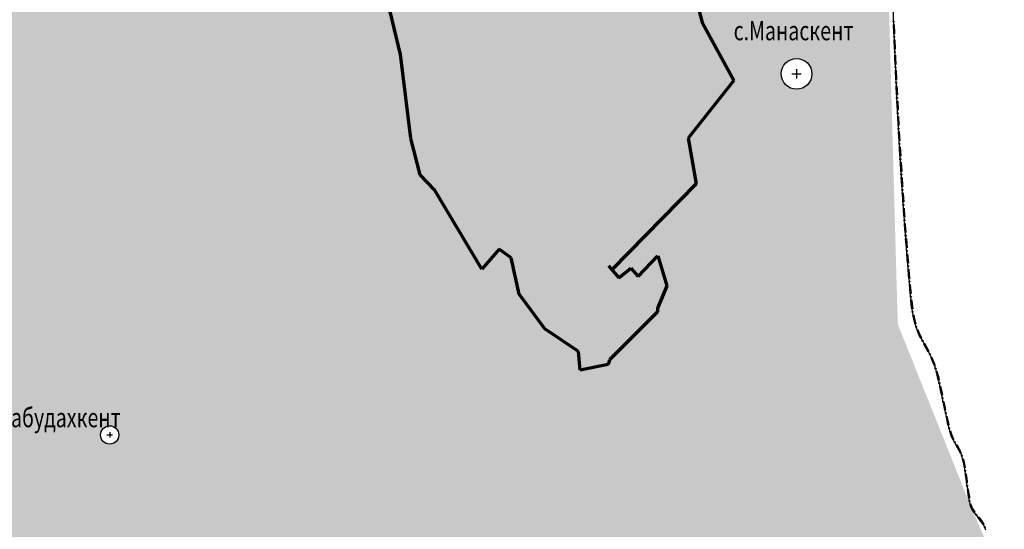
# Model space of a CAD drawing. Extents: x 8680441 to 17440990, y 4711004 to 9446542.
# Drawn here: x 8711912 to 8712343, y 4724542 to 4724765 of the extents above; entities that cross this region are included whole.
import ezdxf

# ---------------------------------------------------------------- set-up
doc = ezdxf.new("R2010")
doc.units = 0
doc.header["$MEASUREMENT"] = 0
doc.linetypes.add('CONTI', pattern=[0])
doc.layers.get('0').update_dxf_attribs({"linetype": 'CONTINUOUS'})
for name, color, linetype in [('NAD_MDEFAULT', 132, 'CONTI'), ('SIT_LDEFAULT', 132, 'CONTI'), ('USLZNDEFAULT', 7, 'CONTI')]:
    doc.layers.add(name, color=color, linetype=linetype)
doc.styles.add('SHRFT', font='TXT', dxfattribs={"width": 0.75})

# ---------------------------------------------------------------- blocks, each defined once
blk = doc.blocks.new('BL_5002')
at = {"color": 0}
for p, q in [((-0.9, 0), (0.9, 0)), ((0, 0.9), (0, -0.88))]:
    blk.add_line(p, q, dxfattribs=at)
blk.add_circle((0, 0), 2.99, dxfattribs=at)
blk = doc.blocks.new('BL_5003')
at = {"color": 0}
for p, q in [((-1.51, 0), (1.51, 0)), ((-1.51, 0), (1.51, 0)), ((0, 1.51), (0, -1.49)), ((0, 1.51), (0, -1.49))]:
    blk.add_line(p, q, dxfattribs=at)
blk.add_circle((0, 0), 5.02, dxfattribs=at)

msp = doc.modelspace()

# ---------------------------------------------------------------- hatches: boundary and pattern name
h = msp.add_hatch(color=256)
h.set_gradient(color1=(201, 184, 54), color2=(248, 245, 227), one_color=1, tint=0.93)
h.paths.add_polyline_path([(8712287.91, 4724940.86), (8712293.76, 4725057.21), (8712283.77, 4725098.66), (8712272.56, 4725123.99), (8712252.39, 4725161.97), (8712250.62, 4725167.36), (8712248.4, 4725171.1), (8712228.66, 4725166.35), (8712208.77, 4725173.71), (8712150.16, 4725122.77), (8712134.06, 4725128.24), (8712113.04, 4725099.3), (8712090.18, 4725122.85), (8712072.36, 4725115.92), (8712070.71, 4725110.86), (8712065.22, 4725110.11), (8712059.97, 4725117.08), (8712038.95, 4725127.08), (8712020.5, 4725145.37), (8712053.13, 4725201.3), (8712025.59, 4725208.67), (8711987.73, 4725166.12), (8711939.6, 4725180.24), (8711935.98, 4725189.84), (8711930.35, 4725215.71), (8711920.27, 4725223), (8711908.06, 4725224.67), (8711910.52, 4725208.59), (8711911.26, 4725205.63), (8711891.43, 4725201.02), (8711887.72, 4725207.59), (8711876.41, 4725207.88), (8711868.88, 4725232.22), (8711834.92, 4725248.15), (8711824.32, 4725258.08), (8711810.66, 4725257.89), (8711711.67, 4725292.72), (8711682.39, 4725325.23), (8711668.94, 4725359.21), (8711655.53, 4725354.66), (8711648.11, 4725362.72), (8711621.58, 4725344.78), (8711631.96, 4725330.98), (8711625.95, 4725314.09), (8711631.96, 4725311.92), (8711631.17, 4725303.87), (8711651.94, 4725308.06), (8711659.59, 4725297.96), (8711675.44, 4725290.05), (8711693.74, 4725263.85), (8711819.25, 4725204.63), (8711834.44, 4725188.64), (8711853.21, 4725197.46), (8711875.29, 4725167.73), (8711896.73, 4725161.81), (8711909.83, 4725143), (8711909.83, 4725128.64), (8711921.37, 4725091.16), (8711913.3, 4725064.72), (8711847.62, 4725064.72), (8711847.62, 4724950.97), (8711833.56, 4724940.84), (8711795.1, 4724955.95), (8711761.09, 4724952.22), (8711709.95, 4724960.58), (8711675.47, 4724944.88), (8711631.52, 4724947.92), (8711631.52, 4724943.76), (8711625.27, 4724936.39), (8711618.49, 4724916.77), (8711599.85, 4724924.13), (8711592.77, 4724913.74), (8711554.55, 4724907.96), (8711554.55, 4724897.33), (8711533.64, 4724897.33), (8711508.22, 4724885.96), (8711485.19, 4724885.96), (8711449.71, 4724877.5), (8711419.15, 4724866.74), (8711414.75, 4724852.18), (8711406.33, 4724848.74), (8711404.84, 4724841.26), (8711398.77, 4724841.26), (8711397.36, 4724838.11), (8711400.27, 4724834.54), (8711373.59, 4724738.76), (8711412.05, 4724675.35), (8711407.3, 4724645.56), (8711347.47, 4724573.28), (8711358.74, 4724548.01), (8711361.15, 4724531.94), (8711367, 4724533.4), (8711374.07, 4724535.16), (8711381.82, 4724524.28), (8711370.78, 4724514.24), (8711359.45, 4724495.54), (8711354.13, 4724488.34), (8711343.85, 4724478.02), (8711327.8, 4724462.46), (8711310.99, 4724454.56), (8711303.7, 4724444.06), (8711305.09, 4724432.82), (8711293.32, 4724397.08), (8711283.26, 4724372.93), (8711279.2, 4724325.31), (8711271.97, 4724309.15), (8711280.15, 4724308.05), (8711285.24, 4724314.02), (8711290.82, 4724314.02), (8711290.82, 4724308.32), (8711305.68, 4724308.32), (8711314.09, 4724305.58), (8711324.26, 4724305.58), (8711334.43, 4724308.52), (8711353.31, 4724323.03), (8711368.72, 4724316.12), (8711386.75, 4724313.49), (8711386.75, 4724300.19), (8711413.78, 4724300.19), (8711427.44, 4724305.82), (8711442.71, 4724292.84), (8711456.08, 4724279.49), (8711476.29, 4724269.23), (8711492.74, 4724268.06), (8711496.54, 4724263.11), (8711507.85, 4724268.24), (8711516.71, 4724264.81), (8711522.84, 4724269.95), (8711526.95, 4724275.56), (8711533.66, 4724258.95), (8711525.73, 4724249.02), (8711526.93, 4724243.49), (8711528.87, 4724240.25), (8711553.4, 4724247.32), (8711561.06, 4724241.71), (8711568.71, 4724233.54), (8711587.09, 4724225.89), (8711596.28, 4724216.19), (8711613.63, 4724216.19), (8711617.72, 4724202.92), (8711623.33, 4724203.43), (8711626.9, 4724214.66), (8711620.27, 4724224.36), (8711633.54, 4724225.78), (8711634.56, 4724225.89), (8711633.54, 4724219.25), (8711642.22, 4724210.06), (8711648.85, 4724213.64), (8711651.4, 4724230.48), (8711680.5, 4724235.58), (8711680.5, 4724230.48), (8711664.16, 4724225.89), (8711658.08, 4724200.05), (8711683.59, 4724200.05), (8711805.36, 4724148.48), (8711818.75, 4724138.92), (8711830.15, 4724121.7), (8711837.44, 4724110.7), (8711830.79, 4724092.83), (8711813.93, 4724080.57), (8711791.24, 4724061.48), (8711770.37, 4724058.07), (8711740.87, 4724058.07), (8711726.83, 4724045.31), (8711709.56, 4724041.9), (8711699.67, 4724030.93), (8711692.47, 4724028.78), (8711681, 4724039.55), (8711673.76, 4724040.28), (8711664.41, 4724040.28), (8711659.55, 4724035.89), (8711665.31, 4724022.81), (8711659.03, 4724019.15), (8711654.32, 4724016.53), (8711645.42, 4724011.82), (8711642.64, 4724005.28), (8711642.64, 4724003.78), (8711642.76, 4724003.81, -0.94388), (8711642.99, 4724003.88), (8711650.63, 4724006.03), (8711664.04, 4724016.61), (8711680.98, 4724016.61), (8711706.88, 4724000.1), (8711715.22, 4724011.77), (8711749.8, 4724006.53), (8711753.38, 4723994.14), (8711753.38, 4723972.46), (8711745.03, 4723959.12), (8711745.03, 4723941.25), (8711735.33, 4723922.24), (8711750.24, 4723906.55), (8711745.4, 4723897.29), (8711758.61, 4723901.5), (8711763.57, 4723892.92), (8711790.06, 4723898.96), (8711796.35, 4723898.96), (8711804.7, 4723866.09), (8711826.35, 4723869.23), (8711802.36, 4723907.03), (8711802.36, 4723923.71), (8711805.75, 4723933.97), (8711837.41, 4723954.78), (8711861.97, 4723981.6), (8711880.05, 4724001.18), (8711901.63, 4724010.09), (8711918.61, 4723990.83), (8711922.93, 4724002.33), (8711972.91, 4724038.98), (8712006.38, 4724058.67), (8712016.83, 4724062.15), (8712036.09, 4724059.83), (8712045.95, 4724055.66), (8712059.29, 4724055.66), (8712079.36, 4724063.66), (8712097.69, 4724061.69), (8712117.53, 4724070.96), (8712192.96, 4724077.22), (8712213.89, 4724086.86), (8712244.82, 4724030.22), (8712270.89, 4723988.42), (8712270.89, 4724005.99), (8712305.72, 4724010.13), (8712349.01, 4724025.24), (8712355.9, 4724014.53), (8712363.56, 4724016.63), (8712365.67, 4724028.49), (8712406.46, 4724049.2), (8712446.87, 4724076.9), (8712486.29, 4724171.59), (8712467.27, 4724211.09), (8712403.7, 4724217.09), (8712412.22, 4724236.42), (8712445.9, 4724261.12), (8712460.23, 4724261.12), (8712479.23, 4724298.71), (8712498.58, 4724298.71), (8712512.55, 4724318.04), (8712518.65, 4724344.53), (8712511.99, 4724381.73), (8712528.19, 4724384.27), (8712533.07, 4724382.44), (8712564.34, 4724370.7), (8712589.7, 4724373.65), (8712595.52, 4724390.07), (8712571.98, 4724395.63), (8712509.91, 4724395.63), (8712495.85, 4724384.08), (8712469.38, 4724384.08), (8712431.14, 4724405.14), (8712386.77, 4724453.15), (8712353.45, 4724494.83), (8712329.09, 4724550.2), (8712328.46, 4724551.38), (8712328.47, 4724551.36), (8712327.76, 4724553.23), (8712327.68, 4724553.73), (8712296.48, 4724631.63), (8712295.64, 4724661.77)])
edge = h.paths.add_edge_path(flags=16)
edge.add_ellipse((8711951.26, 4724583.06), major_axis=(-3.87, 1.04), ratio=1, start_angle=0, end_angle=360)
edge = h.paths.add_edge_path(flags=16)
edge.add_ellipse((8711721.22, 4724666.94), major_axis=(6.7, 0.69), ratio=1, start_angle=0, end_angle=360)
h.paths.add_polyline_path([(8712083.18, 4724712.89), (8712078.62, 4724749.62), (8712046.68, 4724884.91), (8712070.92, 4724901.52), (8712094.63, 4724925.62), (8712085.15, 4724935.9), (8712111.23, 4724958.42), (8712131.48, 4724973.28), (8712136.46, 4724961.4), (8712142.21, 4724956.8), (8712159.08, 4724916.16), (8712162.91, 4724890.09), (8712174.41, 4724878.21), (8712179.01, 4724852.52), (8712193.2, 4724827.99), (8712204.7, 4724786.58), (8712210.83, 4724763.58), (8712224.64, 4724738.28), (8712204.7, 4724712.98), (8712208.15, 4724693.04), (8712171.2, 4724655.42), (8712174.34, 4724651.82), (8712179.62, 4724656.05), (8712182.79, 4724652.46), (8712191.45, 4724661.54), (8712195.36, 4724648.34), (8712191.24, 4724638.51), (8712191.24, 4724636.92), (8712170.15, 4724616), (8712169.67, 4724613.86), (8712157.41, 4724611.47), (8712156.61, 4724619.59), (8712141.95, 4724629.47), (8712130.64, 4724644.77), (8712127.1, 4724660.61), (8712121.83, 4724664.37), (8712114.29, 4724655.71), (8712093.58, 4724690.36), (8712087.29, 4724696.92)], flags=16)
h.paths.add_polyline_path([(8712031.49, 4724497.31), (8712061.12, 4724511.18), (8712063.65, 4724516.85), (8712100.22, 4724536.4), (8712113.46, 4724537.66), (8712125.44, 4724535.77), (8712118.5, 4724530.09), (8712181.12, 4724479.75), (8712212.66, 4724452.09), (8712211.4, 4724444.92), (8712200.89, 4724447.71), (8712194.7, 4724447.4), (8712201.2, 4724402.87), (8712206.14, 4724396.68), (8712214.49, 4724393.28), (8712219.36, 4724356.46), (8712215.19, 4724334.54), (8712224.58, 4724317.84), (8712194.3, 4724312.65), (8712189.6, 4724329.56), (8712191.95, 4724333.79), (8712160.47, 4724338.01), (8712152.01, 4724340.36), (8712136.51, 4724330.5), (8712135.1, 4724326.74), (8712126.65, 4724329.56), (8712121.01, 4724326.74), (8712121.95, 4724313.58), (8712114.43, 4724302.78), (8712111.61, 4724289.16), (8712086.72, 4724282.11), (8712085.31, 4724283.99), (8712077.79, 4724278.82), (8712068.99, 4724278.71), (8712046.26, 4724267.89), (8712042.47, 4724246.78), (8712027.86, 4724239.75), (8712017.58, 4724228.39), (8712015.96, 4724249.49), (8711987.28, 4724246.24), (8711984.58, 4724252.2), (8711982.41, 4724264.1), (8711993.23, 4724281.42), (8711991.07, 4724299.81), (8711988.9, 4724299.81), (8711982.41, 4724292.78), (8711958.6, 4724284.66), (8711952.11, 4724276.55), (8711960.77, 4724273.3), (8711962.39, 4724246.78), (8711971.59, 4724234.88), (8711974.84, 4724224.06), (8711975.92, 4724217.02), (8711971.59, 4724211.61), (8711945.62, 4724209.99), (8711943.99, 4724317.13), (8711951.57, 4724330.11), (8711952.65, 4724343.1), (8711961.85, 4724346.89), (8711959.14, 4724356.09), (8711960.77, 4724369.61), (8711951.57, 4724371.24), (8711950.49, 4724369.07), (8711949.4, 4724378), (8711935.88, 4724401.81), (8711914.51, 4724405.18), (8711958.98, 4724457.27), (8711990.5, 4724466.09), (8712029.6, 4724493.52)], flags=16)
edge = h.paths.add_edge_path(flags=16)
edge.add_ellipse((8711596.3, 4724576.94), major_axis=(6.7, 0.69), ratio=1, start_angle=0, end_angle=360)
edge = h.paths.add_edge_path(flags=16)
edge.add_ellipse((8712252.15, 4724741.16), major_axis=(6.7, 0.69), ratio=1, start_angle=0, end_angle=360)
edge = h.paths.add_edge_path(flags=16)
edge.add_ellipse((8712228.67, 4724853.83), major_axis=(6.7, 0.69), ratio=1, start_angle=0, end_angle=360)
edge = h.paths.add_edge_path(flags=16)
edge.add_ellipse((8711486.33, 4724588.79), major_axis=(6.7, 0.69), ratio=1, start_angle=0, end_angle=360)
edge = h.paths.add_edge_path(flags=16)
edge.add_ellipse((8711552, 4724370.56), major_axis=(6.7, 0.69), ratio=1, start_angle=0, end_angle=360)
edge = h.paths.add_edge_path(flags=16)
edge.add_ellipse((8711955.09, 4724198.15), major_axis=(6.7, 0.69), ratio=1, start_angle=0, end_angle=360)
edge = h.paths.add_edge_path(flags=16)
edge.add_ellipse((8712302.32, 4724320.59), major_axis=(6.7, 0.69), ratio=1, start_angle=0, end_angle=360)
edge = h.paths.add_edge_path(flags=16)
edge.add_ellipse((8711359.95, 4724362.06), major_axis=(6.7, 0.69), ratio=1, start_angle=0, end_angle=360)
h.paths.add_polyline_path([(8711949.48, 4724852.84), (8712073.83, 4724852.84), (8712073.83, 4724811.01), (8711949.48, 4724811.01)], flags=24)
h.paths.add_polyline_path([(8711778.67, 4724418.15), (8712108.99, 4724418.15), (8712108.99, 4724468.95), (8711778.67, 4724468.95)], flags=24)
h.paths.add_polyline_path([(8712214.1, 4724406), (8712377.61, 4724406), (8712377.61, 4724443.74), (8712214.1, 4724443.74)], flags=24)
h.paths.add_polyline_path([(8711883.12, 4724582.6), (8711976.06, 4724582.6), (8711976.06, 4724597.27), (8711883.12, 4724597.27)], flags=24)
h.paths.add_polyline_path([(8712222.48, 4724753.78), (8712289.56, 4724753.78), (8712289.56, 4724766.36), (8712222.48, 4724766.36)], flags=24)
h.paths.add_polyline_path([(8711480.74, 4724374.6), (8711541.53, 4724374.6), (8711541.53, 4724387.18), (8711480.74, 4724387.18)], flags=24)
h.paths.add_polyline_path([(8711366.86, 4724356.57), (8711423.12, 4724356.57), (8711423.12, 4724371.24), (8711366.86, 4724371.24)], flags=24)
h.paths.add_polyline_path([(8711411.19, 4724598.17), (8711469.88, 4724598.17), (8711469.88, 4724610.75), (8711411.19, 4724610.75)], flags=24)
h.paths.add_polyline_path([(8711552, 4724565.32), (8711593.92, 4724565.32), (8711593.92, 4724577.9), (8711552, 4724577.9)], flags=24)
h.paths.add_polyline_path([(8711708.75, 4724676.17), (8711757.67, 4724676.17), (8711757.67, 4724690.84), (8711708.75, 4724690.84)], flags=24)
h.paths.add_polyline_path([(8712205.6, 4724860.82), (8712285.26, 4724860.82), (8712285.26, 4724873.4), (8712205.6, 4724873.4)], flags=24)
h.paths.add_polyline_path([(8711936.59, 4724176.09), (8711985.5, 4724176.09), (8711985.5, 4724190.77), (8711936.59, 4724190.77)], flags=24)
h.paths.add_polyline_path([(8712246.29, 4724304.98), (8712319.66, 4724304.98), (8712319.66, 4724317.56), (8712246.29, 4724317.56)], flags=24)
h = msp.add_hatch(color=256)
h.set_gradient(color1=(15, 202, 240), color2=(221, 248, 253), one_color=1, tint=0.93)
h.paths.add_polyline_path([(8712078.62, 4724749.62), (8712083.18, 4724712.89), (8712087.29, 4724696.92), (8712093.58, 4724690.36), (8712114.29, 4724655.71), (8712121.83, 4724664.37), (8712127.1, 4724660.61), (8712130.64, 4724644.77), (8712141.95, 4724629.47), (8712156.61, 4724619.59), (8712157.41, 4724611.47), (8712169.67, 4724613.86), (8712170.15, 4724616), (8712191.24, 4724636.92), (8712191.24, 4724638.51), (8712195.36, 4724648.34), (8712191.45, 4724661.54), (8712182.79, 4724652.46), (8712179.62, 4724656.05), (8712174.34, 4724651.82), (8712171.2, 4724655.42), (8712208.15, 4724693.04), (8712204.7, 4724712.98), (8712224.64, 4724738.28), (8712210.83, 4724763.58), (8712204.7, 4724786.58), (8712193.2, 4724827.99), (8712179.01, 4724852.52), (8712174.41, 4724878.21), (8712162.91, 4724890.09), (8712159.08, 4724916.16), (8712142.21, 4724956.8), (8712136.46, 4724961.4), (8712131.48, 4724973.28), (8712111.23, 4724958.42), (8712085.15, 4724935.9), (8712094.63, 4724925.62), (8712070.92, 4724901.52), (8712046.68, 4724884.91)])

# ---------------------------------------------------------------- linework, layer by layer
at = {"layer": 'SIT_LDEFAULT', "color": 1, "lineweight": 70}
for p, q in [((8712078.62, 4724749.62), (8712046.68, 4724884.91)), ((8712204.7, 4724786.58), (8712210.83, 4724763.58)), ((8712210.83, 4724763.58), (8712224.64, 4724738.28)), ((8712083.18, 4724712.89), (8712078.62, 4724749.62)), ((8712224.64, 4724738.28), (8712204.7, 4724712.98)), ((8712087.29, 4724696.92), (8712083.18, 4724712.89)), ((8712204.7, 4724712.98), (8712208.15, 4724693.04)), ((8712093.58, 4724690.36), (8712087.29, 4724696.92)), ((8712114.29, 4724655.71), (8712093.58, 4724690.36)), ((8712208.15, 4724693.04), (8712171.16, 4724655.37)), ((8712121.83, 4724664.37), (8712114.29, 4724655.71)), ((8712127.1, 4724660.61), (8712121.83, 4724664.37)), ((8712130.64, 4724644.77), (8712127.1, 4724660.61)), ((8712182.79, 4724652.46), (8712191.45, 4724661.54)), ((8712191.45, 4724661.54), (8712195.36, 4724648.34)), ((8712169.8, 4724657.04), (8712174.34, 4724651.82)), ((8712174.34, 4724651.82), (8712179.62, 4724656.05)), ((8712179.62, 4724656.05), (8712182.79, 4724652.46)), ((8712195.36, 4724648.34), (8712191.24, 4724638.51)), ((8712141.95, 4724629.47), (8712130.64, 4724644.77)), ((8712191.24, 4724638.51), (8712191.24, 4724636.92)), ((8712191.24, 4724636.92), (8712170.15, 4724616)), ((8712156.61, 4724619.59), (8712141.95, 4724629.47)), ((8712157.41, 4724611.47), (8712156.61, 4724619.59)), ((8712170.15, 4724616), (8712169.67, 4724613.86)), ((8712169.67, 4724613.86), (8712157.41, 4724611.47))]:
    msp.add_line(p, q, dxfattribs=at)
at = {"layer": 'SIT_LDEFAULT', "color": 32}
for p, q in [((8712294.86, 4724759), (8712294.4, 4724770.01)), ((8712294.46, 4724762.73), (8712294.61, 4724758.99)), ((8712294.58, 4724762.74), (8712294.73, 4724759)), ((8712294.7, 4724762.74), (8712294.86, 4724759)), ((8712294.82, 4724762.75), (8712294.98, 4724759.01)), ((8712294.94, 4724762.75), (8712295.1, 4724759.01)), ((8712294.61, 4724758.99), (8712294.63, 4724758.71)), ((8712294.74, 4724759), (8712294.75, 4724758.72)), ((8712295.32, 4724748.4), (8712294.86, 4724759)), ((8712294.86, 4724759), (8712294.87, 4724758.72)), ((8712294.98, 4724759.01), (8712294.99, 4724758.73)), ((8712295.1, 4724759.01), (8712295.11, 4724758.73)), ((8712294.74, 4724756.03), (8712294.92, 4724752.01)), ((8712294.86, 4724756.04), (8712295.04, 4724752.02)), ((8712294.99, 4724756.04), (8712295.16, 4724752.02)), ((8712295.11, 4724756.05), (8712295.28, 4724752.03)), ((8712295.23, 4724756.05), (8712295.4, 4724752.03)), ((8712295.04, 4724749.33), (8712295.08, 4724748.39)), ((8712295.08, 4724748.39), (8712295.22, 4724745.31)), ((8712295.16, 4724749.34), (8712295.2, 4724748.4)), ((8712295.2, 4724748.4), (8712295.34, 4724745.31)), ((8712295.28, 4724749.34), (8712295.32, 4724748.4)), ((8712295.75, 4724738.95), (8712295.32, 4724748.4)), ((8712295.32, 4724748.4), (8712295.46, 4724745.32)), ((8712295.4, 4724749.35), (8712295.44, 4724748.41)), ((8712295.44, 4724748.41), (8712295.58, 4724745.33)), ((8712295.52, 4724749.35), (8712295.56, 4724748.41)), ((8712295.56, 4724748.41), (8712295.7, 4724745.33)), ((8712295.34, 4724742.63), (8712295.51, 4724738.93)), ((8712295.46, 4724742.63), (8712295.63, 4724738.94)), ((8712295.58, 4724742.64), (8712295.75, 4724738.95)), ((8712295.7, 4724742.64), (8712295.87, 4724738.95)), ((8712295.83, 4724742.65), (8712295.99, 4724738.96)), ((8712295.51, 4724738.93), (8712295.53, 4724738.61)), ((8712295.63, 4724738.94), (8712295.65, 4724738.61)), ((8712296.11, 4724731.37), (8712295.75, 4724738.95)), ((8712295.75, 4724738.95), (8712295.77, 4724738.62)), ((8712295.87, 4724738.95), (8712295.89, 4724738.62)), ((8712295.99, 4724738.96), (8712296.01, 4724738.63)), ((8712295.65, 4724735.93), (8712295.84, 4724731.91)), ((8712295.77, 4724735.93), (8712295.96, 4724731.91)), ((8712295.89, 4724735.94), (8712296.08, 4724731.92)), ((8712296.01, 4724735.94), (8712296.2, 4724731.92)), ((8712296.13, 4724735.95), (8712296.32, 4724731.93)), ((8712295.97, 4724729.23), (8712296.17, 4724725.21)), ((8712296.09, 4724729.23), (8712296.29, 4724725.21)), ((8712296.43, 4724724.85), (8712296.11, 4724731.37)), ((8712296.21, 4724729.24), (8712296.41, 4724725.22)), ((8712296.33, 4724729.24), (8712296.53, 4724725.22)), ((8712296.45, 4724729.25), (8712296.65, 4724725.23)), ((8712296.79, 4724718.14), (8712296.43, 4724724.85)), ((8712296.31, 4724722.53), (8712296.53, 4724718.51)), ((8712296.43, 4724722.53), (8712296.65, 4724718.51)), ((8712296.55, 4724722.54), (8712296.77, 4724718.52)), ((8712296.67, 4724722.54), (8712296.89, 4724718.53)), ((8712296.79, 4724722.55), (8712297.01, 4724718.53)), ((8712296.68, 4724715.83), (8712296.91, 4724711.81)), ((8712297.17, 4724711.39), (8712296.79, 4724718.14)), ((8712296.8, 4724715.83), (8712297.03, 4724711.82)), ((8712296.92, 4724715.84), (8712297.15, 4724711.82)), ((8712297.04, 4724715.85), (8712297.27, 4724711.83)), ((8712297.16, 4724715.85), (8712297.39, 4724711.84)), ((8712297.57, 4724704.73), (8712297.17, 4724711.39)), ((8712297.07, 4724709.13), (8712297.31, 4724705.11)), ((8712297.19, 4724709.14), (8712297.43, 4724705.12)), ((8712297.31, 4724709.14), (8712297.55, 4724705.13)), ((8712297.43, 4724709.15), (8712297.67, 4724705.13)), ((8712297.55, 4724709.16), (8712297.79, 4724705.14)), ((8712297.47, 4724702.43), (8712297.72, 4724698.42)), ((8712297.97, 4724698.31), (8712297.57, 4724704.73)), ((8712297.59, 4724702.44), (8712297.84, 4724698.42)), ((8712297.71, 4724702.45), (8712297.97, 4724698.43)), ((8712297.84, 4724702.45), (8712298.09, 4724698.44)), ((8712297.96, 4724702.46), (8712298.21, 4724698.45)), ((8712298.36, 4724692.24), (8712297.97, 4724698.31)), ((8712297.9, 4724695.74), (8712298.12, 4724692.23)), ((8712298.02, 4724695.74), (8712298.24, 4724692.24)), ((8712298.14, 4724695.75), (8712298.36, 4724692.24)), ((8712298.26, 4724695.76), (8712298.48, 4724692.25)), ((8712298.38, 4724695.77), (8712298.6, 4724692.26)), ((8712298.12, 4724692.23), (8712298.16, 4724691.72)), ((8712298.24, 4724692.24), (8712298.28, 4724691.73)), ((8712298.34, 4724689.04), (8712298.49, 4724686.67)), ((8712298.73, 4724686.68), (8712298.36, 4724692.24)), ((8712298.36, 4724692.24), (8712298.4, 4724691.74)), ((8712298.46, 4724689.05), (8712298.61, 4724686.68)), ((8712298.48, 4724692.25), (8712298.52, 4724691.74)), ((8712298.58, 4724689.06), (8712298.73, 4724686.68)), ((8712298.6, 4724692.26), (8712298.64, 4724691.75)), ((8712298.7, 4724689.07), (8712298.86, 4724686.69)), ((8712298.82, 4724689.07), (8712298.98, 4724686.7)), ((8712298.49, 4724686.67), (8712298.61, 4724685.03)), ((8712298.61, 4724686.68), (8712298.73, 4724685.03)), ((8712299.12, 4724681.11), (8712298.73, 4724686.68)), ((8712298.73, 4724686.68), (8712298.85, 4724685.04)), ((8712298.86, 4724686.69), (8712298.97, 4724685.05)), ((8712298.98, 4724686.7), (8712299.09, 4724685.06)), ((8712298.8, 4724682.35), (8712298.88, 4724681.09)), ((8712298.88, 4724681.09), (8712299.09, 4724678.33)), ((8712298.92, 4724682.36), (8712299, 4724681.1)), ((8712299, 4724681.1), (8712299.21, 4724678.34)), ((8712299.04, 4724682.37), (8712299.12, 4724681.11)), ((8712299.56, 4724675.11), (8712299.12, 4724681.11)), ((8712299.12, 4724681.11), (8712299.33, 4724678.35)), ((8712299.16, 4724682.37), (8712299.24, 4724681.12)), ((8712299.24, 4724681.12), (8712299.45, 4724678.36)), ((8712299.28, 4724682.38), (8712299.36, 4724681.13)), ((8712299.36, 4724681.13), (8712299.57, 4724678.37)), ((8712299.28, 4724675.66), (8712299.32, 4724675.09)), ((8712299.32, 4724675.09), (8712299.58, 4724671.64)), ((8712299.4, 4724675.67), (8712299.44, 4724675.1)), ((8712299.44, 4724675.1), (8712299.7, 4724671.65)), ((8712299.52, 4724675.68), (8712299.56, 4724675.11)), ((8712300.03, 4724669.01), (8712299.56, 4724675.11)), ((8712299.56, 4724675.11), (8712299.82, 4724671.66)), ((8712299.64, 4724675.68), (8712299.68, 4724675.12)), ((8712299.68, 4724675.12), (8712299.95, 4724671.67)), ((8712299.76, 4724675.69), (8712299.8, 4724675.13)), ((8712299.8, 4724675.13), (8712300.07, 4724671.68)), ((8712299.79, 4724668.97), (8712300.1, 4724664.96)), ((8712299.91, 4724668.98), (8712300.22, 4724664.96)), ((8712300.49, 4724663.13), (8712300.03, 4724669.01)), ((8712300.03, 4724668.99), (8712300.34, 4724664.97)), ((8712300.15, 4724669), (8712300.46, 4724664.98)), ((8712300.27, 4724669.01), (8712300.58, 4724664.99)), ((8712300.93, 4724657.76), (8712300.49, 4724663.13)), ((8712300.32, 4724662.28), (8712300.64, 4724658.27)), ((8712300.44, 4724662.29), (8712300.76, 4724658.28)), ((8712300.56, 4724662.3), (8712300.88, 4724658.29)), ((8712300.68, 4724662.31), (8712301, 4724658.3)), ((8712300.8, 4724662.32), (8712301.12, 4724658.31)), ((8712300.87, 4724655.59), (8712301.07, 4724653.22)), ((8712301.31, 4724653.24), (8712300.93, 4724657.76)), ((8712300.99, 4724655.6), (8712301.19, 4724653.23)), ((8712301.11, 4724655.61), (8712301.31, 4724653.24)), ((8712301.23, 4724655.62), (8712301.43, 4724653.25)), ((8712301.35, 4724655.63), (8712301.55, 4724653.27)), ((8712301.07, 4724653.22), (8712301.23, 4724651.58)), ((8712301.19, 4724653.23), (8712301.35, 4724651.59)), ((8712301.63, 4724649.88), (8712301.31, 4724653.24)), ((8712301.31, 4724653.24), (8712301.47, 4724651.6)), ((8712301.43, 4724653.25), (8712301.59, 4724651.62)), ((8712301.55, 4724653.27), (8712301.71, 4724651.63)), ((8712301.47, 4724648.91), (8712301.63, 4724647.17)), ((8712301.59, 4724648.92), (8712301.75, 4724647.18)), ((8712301.87, 4724647.19), (8712301.63, 4724649.88)), ((8712301.63, 4724647.17), (8712301.83, 4724644.9)), ((8712301.71, 4724648.93), (8712301.87, 4724647.19)), ((8712301.75, 4724647.18), (8712301.95, 4724644.91)), ((8712301.83, 4724648.94), (8712301.99, 4724647.2)), ((8712302.11, 4724644.49), (8712301.87, 4724647.19)), ((8712301.87, 4724647.19), (8712302.07, 4724644.92)), ((8712301.95, 4724648.95), (8712302.11, 4724647.21)), ((8712301.99, 4724647.2), (8712302.19, 4724644.93)), ((8712302.11, 4724647.21), (8712302.31, 4724644.94)), ((8712302.07, 4724642.23), (8712302.12, 4724641.76)), ((8712302.36, 4724641.78), (8712302.11, 4724644.49)), ((8712302.12, 4724641.76), (8712302.42, 4724639.06)), ((8712302.19, 4724642.24), (8712302.24, 4724641.77)), ((8712302.24, 4724641.77), (8712302.54, 4724639.08)), ((8712302.31, 4724642.25), (8712302.36, 4724641.78)), ((8712302.66, 4724639.09), (8712302.36, 4724641.78)), ((8712302.36, 4724641.78), (8712302.66, 4724639.09)), ((8712302.43, 4724642.26), (8712302.48, 4724641.8)), ((8712302.48, 4724641.8), (8712302.78, 4724639.11)), ((8712302.55, 4724642.27), (8712302.6, 4724641.81)), ((8712302.6, 4724641.81), (8712302.9, 4724639.12)), ((8712302.42, 4724639.06), (8712302.55, 4724638.22)), ((8712302.54, 4724639.08), (8712302.67, 4724638.24)), ((8712303.06, 4724636.43), (8712302.66, 4724639.09)), ((8712302.66, 4724639.09), (8712302.79, 4724638.26)), ((8712302.78, 4724639.11), (8712302.91, 4724638.27)), ((8712302.9, 4724639.12), (8712303.03, 4724638.29)), ((8712302.98, 4724635.56), (8712303.34, 4724633.74)), ((8712303.58, 4724633.8), (8712303.06, 4724636.43)), ((8712303.1, 4724635.58), (8712303.46, 4724633.77)), ((8712303.22, 4724635.61), (8712303.58, 4724633.8)), ((8712303.34, 4724635.63), (8712303.7, 4724633.82)), ((8712303.34, 4724633.74), (8712303.9, 4724631.63)), ((8712303.46, 4724635.65), (8712303.81, 4724633.85)), ((8712303.46, 4724633.77), (8712304.01, 4724631.66)), ((8712304.25, 4724631.22), (8712303.58, 4724633.8)), ((8712303.58, 4724633.8), (8712304.13, 4724631.69)), ((8712303.7, 4724633.82), (8712304.25, 4724631.72)), ((8712303.81, 4724633.85), (8712304.36, 4724631.75)), ((8712305.16, 4724628.71), (8712304.25, 4724631.22)), ((8712304.77, 4724629.07), (8712304.94, 4724628.62)), ((8712304.89, 4724629.11), (8712305.05, 4724628.66)), ((8712304.94, 4724628.62), (8712306.07, 4724626.16)), ((8712305, 4724629.15), (8712305.16, 4724628.71)), ((8712305.05, 4724628.66), (8712306.18, 4724626.21)), ((8712305.11, 4724629.19), (8712305.27, 4724628.76)), ((8712306.29, 4724626.27), (8712305.16, 4724628.71)), ((8712305.16, 4724628.71), (8712306.29, 4724626.27)), ((8712305.23, 4724629.23), (8712305.38, 4724628.8)), ((8712305.27, 4724628.76), (8712306.4, 4724626.32)), ((8712305.38, 4724628.8), (8712306.51, 4724626.37)), ((8712306.07, 4724626.16), (8712306.48, 4724625.39)), ((8712306.18, 4724626.21), (8712306.58, 4724625.45)), ((8712307.56, 4724623.86), (8712306.29, 4724626.27)), ((8712306.29, 4724626.27), (8712306.69, 4724625.5)), ((8712306.4, 4724626.32), (8712306.8, 4724625.56)), ((8712306.51, 4724626.37), (8712306.9, 4724625.62)), ((8712308.88, 4724621.47), (8712307.56, 4724623.86)), ((8712307.75, 4724623.02), (8712308.67, 4724621.35)), ((8712307.85, 4724623.08), (8712308.78, 4724621.41)), ((8712307.96, 4724623.14), (8712308.88, 4724621.47)), ((8712308.06, 4724623.2), (8712308.99, 4724621.53)), ((8712308.17, 4724623.25), (8712309.1, 4724621.58)), ((8712308.67, 4724621.35), (8712309.68, 4724619.49)), ((8712308.78, 4724621.41), (8712309.79, 4724619.55)), ((8712310.19, 4724619.07), (8712308.88, 4724621.47)), ((8712308.88, 4724621.47), (8712309.89, 4724619.61)), ((8712308.99, 4724621.53), (8712310, 4724619.67)), ((8712309.1, 4724621.58), (8712310.11, 4724619.72)), ((8712311.39, 4724616.63), (8712310.19, 4724619.07)), ((8712310.88, 4724617.11), (8712311.17, 4724616.53)), ((8712310.99, 4724617.16), (8712311.28, 4724616.58)), ((8712311.1, 4724617.21), (8712311.39, 4724616.63)), ((8712311.17, 4724616.53), (8712312.18, 4724614.05)), ((8712311.21, 4724617.27), (8712311.5, 4724616.68)), ((8712311.28, 4724616.58), (8712312.29, 4724614.09)), ((8712311.32, 4724617.32), (8712311.61, 4724616.73)), ((8712312.4, 4724614.13), (8712311.39, 4724616.63)), ((8712311.39, 4724616.63), (8712312.4, 4724614.13)), ((8712311.5, 4724616.68), (8712312.52, 4724614.17)), ((8712311.61, 4724616.73), (8712312.63, 4724614.21)), ((8712312.18, 4724614.05), (8712312.38, 4724613.41)), ((8712312.29, 4724614.09), (8712312.49, 4724613.45)), ((8712313.26, 4724611.45), (8712312.4, 4724614.13)), ((8712312.4, 4724614.13), (8712312.61, 4724613.49)), ((8712312.52, 4724614.17), (8712312.72, 4724613.52)), ((8712312.63, 4724614.21), (8712312.84, 4724613.56)), ((8712314.03, 4724608.55), (8712313.26, 4724611.45)), ((8712313.17, 4724610.86), (8712313.8, 4724608.49)), ((8712313.28, 4724610.89), (8712313.92, 4724608.52)), ((8712313.4, 4724610.92), (8712314.03, 4724608.55)), ((8712313.52, 4724610.95), (8712314.15, 4724608.58)), ((8712313.63, 4724610.98), (8712314.27, 4724608.61)), ((8712313.8, 4724608.49), (8712314.16, 4724606.97)), ((8712313.92, 4724608.52), (8712314.28, 4724606.99)), ((8712314.74, 4724605.57), (8712314.03, 4724608.55)), ((8712314.03, 4724608.55), (8712314.39, 4724607.02)), ((8712314.15, 4724608.58), (8712314.51, 4724607.05)), ((8712314.27, 4724608.61), (8712314.63, 4724607.08)), ((8712315.37, 4724602.64), (8712314.74, 4724605.57)), ((8712314.75, 4724604.35), (8712315.13, 4724602.59)), ((8712314.87, 4724604.38), (8712315.25, 4724602.62)), ((8712314.99, 4724604.4), (8712315.37, 4724602.64)), ((8712315.11, 4724604.43), (8712315.48, 4724602.67)), ((8712315.22, 4724604.46), (8712315.6, 4724602.69)), ((8712315.13, 4724602.59), (8712315.58, 4724600.42)), ((8712315.25, 4724602.62), (8712315.69, 4724600.44)), ((8712315.93, 4724599.89), (8712315.37, 4724602.64)), ((8712315.37, 4724602.64), (8712315.81, 4724600.47)), ((8712315.48, 4724602.67), (8712315.93, 4724600.49)), ((8712315.6, 4724602.69), (8712316.05, 4724600.51)), ((8712316.43, 4724597.46), (8712315.93, 4724599.89)), ((8712316.12, 4724597.79), (8712316.19, 4724597.41)), ((8712316.19, 4724597.41), (8712316.64, 4724595.41)), ((8712316.24, 4724597.81), (8712316.31, 4724597.43)), ((8712316.31, 4724597.43), (8712316.75, 4724595.44)), ((8712316.35, 4724597.84), (8712316.43, 4724597.46)), ((8712316.87, 4724595.47), (8712316.43, 4724597.46)), ((8712316.43, 4724597.46), (8712316.87, 4724595.47)), ((8712316.47, 4724597.86), (8712316.55, 4724597.48)), ((8712316.55, 4724597.48), (8712316.99, 4724595.49)), ((8712316.59, 4724597.89), (8712316.67, 4724597.51)), ((8712316.64, 4724595.41), (8712316.99, 4724593.86)), ((8712316.67, 4724597.51), (8712317.11, 4724595.52)), ((8712316.75, 4724595.44), (8712317.11, 4724593.88)), ((8712317.27, 4724593.71), (8712316.87, 4724595.47)), ((8712316.87, 4724595.47), (8712317.23, 4724593.91)), ((8712316.99, 4724595.49), (8712317.34, 4724593.94)), ((8712317.11, 4724595.52), (8712317.46, 4724593.96)), ((8712317.65, 4724591.92), (8712317.27, 4724593.71)), ((8712317.54, 4724591.23), (8712317.79, 4724590.06)), ((8712318.02, 4724590.11), (8712317.65, 4724591.92)), ((8712317.66, 4724591.26), (8712317.91, 4724590.09)), ((8712317.78, 4724591.28), (8712318.02, 4724590.11)), ((8712317.79, 4724590.06), (8712318.17, 4724588.27)), ((8712317.9, 4724591.31), (8712318.14, 4724590.14)), ((8712317.91, 4724590.09), (8712318.29, 4724588.3)), ((8712318.02, 4724591.33), (8712318.26, 4724590.16)), ((8712318.41, 4724588.33), (8712318.02, 4724590.11)), ((8712318.02, 4724590.11), (8712318.41, 4724588.33)), ((8712318.14, 4724590.14), (8712318.53, 4724588.35)), ((8712318.26, 4724590.16), (8712318.64, 4724588.38)), ((8712318.17, 4724588.27), (8712318.4, 4724587.3)), ((8712318.29, 4724588.3), (8712318.52, 4724587.32)), ((8712318.82, 4724586.59), (8712318.41, 4724588.33)), ((8712318.41, 4724588.33), (8712318.64, 4724587.35)), ((8712318.53, 4724588.35), (8712318.76, 4724587.38)), ((8712318.64, 4724588.38), (8712318.87, 4724587.41)), ((8712319.26, 4724584.93), (8712318.82, 4724586.59)), ((8712319.09, 4724584.68), (8712319.54, 4724583.29)), ((8712319.2, 4724584.72), (8712319.65, 4724583.33)), ((8712319.76, 4724583.38), (8712319.26, 4724584.93)), ((8712319.32, 4724584.76), (8712319.76, 4724583.38)), ((8712319.43, 4724584.79), (8712319.88, 4724583.42)), ((8712319.54, 4724583.29), (8712320.16, 4724581.81)), ((8712319.55, 4724584.83), (8712319.99, 4724583.46)), ((8712319.65, 4724583.33), (8712320.27, 4724581.86)), ((8712320.38, 4724581.91), (8712319.76, 4724583.38)), ((8712319.76, 4724583.38), (8712320.38, 4724581.91)), ((8712319.88, 4724583.42), (8712320.49, 4724581.96)), ((8712319.99, 4724583.46), (8712320.6, 4724582.01)), ((8712320.16, 4724581.81), (8712320.61, 4724580.92)), ((8712320.27, 4724581.86), (8712320.72, 4724580.98)), ((8712321.11, 4724580.49), (8712320.38, 4724581.91)), ((8712320.38, 4724581.91), (8712320.83, 4724581.03)), ((8712320.49, 4724581.96), (8712320.94, 4724581.09)), ((8712320.6, 4724582.01), (8712321.04, 4724581.14)), ((8712321.91, 4724579.09), (8712321.11, 4724580.49)), ((8712322.73, 4724577.7), (8712321.91, 4724579.09)), ((8712321.94, 4724578.57), (8712322.52, 4724577.58)), ((8712322.04, 4724578.63), (8712322.63, 4724577.64)), ((8712322.15, 4724578.7), (8712322.73, 4724577.7)), ((8712322.25, 4724578.76), (8712322.84, 4724577.76)), ((8712322.35, 4724578.82), (8712322.94, 4724577.82)), ((8712322.52, 4724577.58), (8712323.3, 4724576.19)), ((8712322.63, 4724577.64), (8712323.41, 4724576.24)), ((8712323.52, 4724576.3), (8712322.73, 4724577.7)), ((8712322.73, 4724577.7), (8712323.51, 4724576.3)), ((8712322.84, 4724577.76), (8712323.62, 4724576.35)), ((8712322.94, 4724577.82), (8712323.73, 4724576.41)), ((8712323.3, 4724576.19), (8712323.85, 4724575.06)), ((8712323.41, 4724576.24), (8712323.96, 4724575.11)), ((8712324.21, 4724574.87), (8712323.52, 4724576.3)), ((8712323.52, 4724576.3), (8712324.07, 4724575.16)), ((8712323.62, 4724576.35), (8712324.17, 4724575.21)), ((8712323.73, 4724576.41), (8712324.28, 4724575.27)), ((8712324.76, 4724573.39), (8712324.21, 4724574.87)), ((8712324.72, 4724572.57), (8712324.97, 4724571.58)), ((8712325.2, 4724571.64), (8712324.76, 4724573.39)), ((8712324.83, 4724572.6), (8712325.09, 4724571.61)), ((8712324.95, 4724572.63), (8712325.2, 4724571.64)), ((8712325.07, 4724572.66), (8712325.32, 4724571.66)), ((8712325.18, 4724572.69), (8712325.44, 4724571.69)), ((8712324.97, 4724571.58), (8712325.38, 4724569.48)), ((8712325.09, 4724571.61), (8712325.5, 4724569.5)), ((8712325.62, 4724569.52), (8712325.2, 4724571.64)), ((8712325.2, 4724571.64), (8712325.62, 4724569.52)), ((8712325.32, 4724571.66), (8712325.74, 4724569.54)), ((8712325.38, 4724569.48), (8712325.51, 4724568.65)), ((8712325.44, 4724571.69), (8712325.85, 4724569.56)), ((8712325.5, 4724569.5), (8712325.63, 4724568.67)), ((8712325.99, 4724567.2), (8712325.62, 4724569.52)), ((8712325.62, 4724569.52), (8712325.75, 4724568.69)), ((8712325.74, 4724569.54), (8712325.87, 4724568.71)), ((8712325.85, 4724569.56), (8712325.99, 4724568.73)), ((8712325.92, 4724566), (8712326.09, 4724564.82)), ((8712326.33, 4724564.86), (8712325.99, 4724567.2)), ((8712326.04, 4724566.02), (8712326.21, 4724564.84)), ((8712326.09, 4724564.82), (8712326.4, 4724562.62)), ((8712326.16, 4724566.04), (8712326.33, 4724564.86)), ((8712326.21, 4724564.84), (8712326.52, 4724562.63)), ((8712326.28, 4724566.06), (8712326.45, 4724564.87)), ((8712326.64, 4724562.65), (8712326.33, 4724564.86)), ((8712326.33, 4724564.86), (8712326.64, 4724562.65)), ((8712326.4, 4724566.07), (8712326.57, 4724564.89)), ((8712326.45, 4724564.87), (8712326.76, 4724562.66)), ((8712326.57, 4724564.89), (8712326.88, 4724562.68)), ((8712326.4, 4724562.62), (8712326.48, 4724562.02)), ((8712326.52, 4724562.63), (8712326.6, 4724562.04)), ((8712326.9, 4724560.75), (8712326.64, 4724562.65)), ((8712326.64, 4724562.65), (8712326.72, 4724562.05)), ((8712326.76, 4724562.66), (8712326.84, 4724562.07)), ((8712326.88, 4724562.68), (8712326.96, 4724562.09)), ((8712327.12, 4724559.32), (8712326.9, 4724560.75)), ((8712326.87, 4724559.36), (8712326.89, 4724559.28)), ((8712326.89, 4724559.28), (8712327.07, 4724558.15)), ((8712326.99, 4724559.38), (8712327.01, 4724559.3)), ((8712327.01, 4724559.3), (8712327.19, 4724558.16)), ((8712327.07, 4724558.15), (8712327.22, 4724556.99)), ((8712327.11, 4724559.4), (8712327.12, 4724559.32)), ((8712327.3, 4724558.18), (8712327.12, 4724559.32)), ((8712327.12, 4724559.32), (8712327.3, 4724558.18)), ((8712327.19, 4724558.16), (8712327.34, 4724557.01)), ((8712327.22, 4724556.99), (8712327.37, 4724555.83)), ((8712327.23, 4724559.42), (8712327.24, 4724559.34)), ((8712327.24, 4724559.34), (8712327.42, 4724558.2)), ((8712327.46, 4724557.02), (8712327.3, 4724558.18)), ((8712327.3, 4724558.18), (8712327.46, 4724557.02)), ((8712327.34, 4724557.01), (8712327.49, 4724555.85)), ((8712327.35, 4724559.44), (8712327.36, 4724559.36)), ((8712327.36, 4724559.36), (8712327.54, 4724558.21)), ((8712327.37, 4724555.83), (8712327.43, 4724555.38)), ((8712327.42, 4724558.2), (8712327.58, 4724557.04)), ((8712327.61, 4724555.86), (8712327.46, 4724557.02)), ((8712327.46, 4724557.02), (8712327.61, 4724555.86)), ((8712327.49, 4724555.85), (8712327.55, 4724555.4)), ((8712327.54, 4724558.21), (8712327.7, 4724557.05)), ((8712327.58, 4724557.04), (8712327.73, 4724555.88)), ((8712327.78, 4724554.71), (8712327.61, 4724555.86)), ((8712327.61, 4724555.86), (8712327.67, 4724555.41)), ((8712327.7, 4724557.05), (8712327.84, 4724555.9)), ((8712327.73, 4724555.88), (8712327.79, 4724555.43)), ((8712327.84, 4724555.9), (8712327.91, 4724555.45)), ((8712328, 4724553.58), (8712327.78, 4724554.71)), ((8712327.99, 4724552.73), (8712328.07, 4724552.41)), ((8712328.3, 4724552.49), (8712328, 4724553.58)), ((8712328.07, 4724552.41), (8712328.48, 4724551.33)), ((8712328.1, 4724552.76), (8712328.19, 4724552.45)), ((8712328.19, 4724552.45), (8712328.59, 4724551.39)), ((8712328.22, 4724552.79), (8712328.3, 4724552.49)), ((8712328.7, 4724551.44), (8712328.3, 4724552.49)), ((8712328.3, 4724552.49), (8712328.7, 4724551.44)), ((8712328.33, 4724552.82), (8712328.42, 4724552.53)), ((8712328.42, 4724552.53), (8712328.81, 4724551.49)), ((8712328.45, 4724552.85), (8712328.53, 4724552.56)), ((8712328.48, 4724551.34), (8712329.09, 4724550.2)), ((8712328.53, 4724552.56), (8712328.92, 4724551.54)), ((8712328.59, 4724551.39), (8712329.2, 4724550.27)), ((8712329.3, 4724550.33), (8712328.7, 4724551.44)), ((8712328.7, 4724551.44), (8712329.3, 4724550.33)), ((8712328.81, 4724551.49), (8712329.41, 4724550.39)), ((8712328.92, 4724551.54), (8712329.51, 4724550.45)), ((8712329.09, 4724550.2), (8712329.84, 4724549.09)), ((8712329.2, 4724550.27), (8712329.94, 4724549.16)), ((8712330.12, 4724549.1), (8712329.3, 4724550.33)), ((8712329.3, 4724550.33), (8712330.04, 4724549.22)), ((8712329.41, 4724550.39), (8712330.14, 4724549.29)), ((8712329.51, 4724550.45), (8712330.24, 4724549.36)), ((8712331.06, 4724547.83), (8712330.12, 4724549.1)), ((8712332.03, 4724546.57), (8712331.06, 4724547.83)), ((8712331.45, 4724546.92), (8712331.84, 4724546.42)), ((8712331.54, 4724547), (8712331.93, 4724546.49)), ((8712331.64, 4724547.07), (8712332.03, 4724546.57)), ((8712331.74, 4724547.15), (8712332.12, 4724546.64)), ((8712331.83, 4724547.22), (8712332.22, 4724546.72)), ((8712332.12, 4724546.64), (8712333.04, 4724545.46)), ((8712332.22, 4724546.72), (8712333.13, 4724545.54)), ((8712331.84, 4724546.42), (8712332.75, 4724545.24)), ((8712331.93, 4724546.49), (8712332.84, 4724545.32)), ((8712332.94, 4724545.39), (8712332.03, 4724546.57)), ((8712332.03, 4724546.57), (8712332.94, 4724545.39)), ((8712332.75, 4724545.24), (8712333.5, 4724544.22)), ((8712332.84, 4724545.32), (8712333.6, 4724544.29)), ((8712333.7, 4724544.36), (8712332.94, 4724545.39)), ((8712332.94, 4724545.39), (8712333.7, 4724544.36)), ((8712333.04, 4724545.46), (8712333.8, 4724544.43)), ((8712333.13, 4724545.54), (8712333.9, 4724544.5)), ((8712333.5, 4724544.22), (8712333.83, 4724543.71)), ((8712333.6, 4724544.29), (8712333.93, 4724543.78)), ((8712334.22, 4724543.55), (8712333.7, 4724544.36)), ((8712333.7, 4724544.36), (8712334.04, 4724543.84)), ((8712333.8, 4724544.43), (8712334.14, 4724543.91)), ((8712333.9, 4724544.5), (8712334.24, 4724543.97)), ((8712334.55, 4724542.84), (8712334.22, 4724543.55)), ((8712334.8, 4724542.1), (8712334.55, 4724542.84)), ((8712335, 4724541.33), (8712334.8, 4724542.1))]:
    msp.add_line(p, q, dxfattribs=at)
for centre, radius in [((8712294.64, 4724764.09), 0.241), ((8712294.64, 4724764.09), 0.121), ((8712294.93, 4724757.38), 0.241), ((8712294.93, 4724757.38), 0.121), ((8712295.22, 4724750.68), 0.241), ((8712295.22, 4724750.68), 0.121), ((8712295.52, 4724743.98), 0.241), ((8712295.52, 4724743.98), 0.121), ((8712295.83, 4724737.28), 0.241), ((8712295.83, 4724737.28), 0.121), ((8712296.14, 4724730.58), 0.241), ((8712296.14, 4724730.58), 0.121), ((8712296.48, 4724723.88), 0.241), ((8712296.48, 4724723.88), 0.121), ((8712296.84, 4724717.18), 0.241), ((8712296.84, 4724717.18), 0.121), ((8712297.23, 4724710.48), 0.241), ((8712297.23, 4724710.48), 0.121), ((8712297.63, 4724703.79), 0.241), ((8712297.63, 4724703.79), 0.121), ((8712298.05, 4724697.09), 0.241), ((8712298.05, 4724697.09), 0.121), ((8712298.49, 4724690.4), 0.241), ((8712298.49, 4724690.4), 0.121), ((8712298.94, 4724683.7), 0.241), ((8712298.94, 4724683.7), 0.121), ((8712299.42, 4724677.01), 0.241), ((8712299.42, 4724677.01), 0.121), ((8712299.93, 4724670.32), 0.241), ((8712299.93, 4724670.32), 0.121), ((8712300.45, 4724663.64), 0.241), ((8712300.45, 4724663.64), 0.121), ((8712301, 4724656.95), 0.241), ((8712301, 4724656.95), 0.121), ((8712301.59, 4724650.27), 0.241), ((8712301.59, 4724650.27), 0.121), ((8712302.19, 4724643.59), 0.241), ((8712302.19, 4724643.59), 0.121), ((8712302.98, 4724636.93), 0.241), ((8712302.98, 4724636.93), 0.121), ((8712304.55, 4724630.41), 0.241), ((8712304.55, 4724630.41), 0.121), ((8712307.32, 4724624.32), 0.241), ((8712307.32, 4724624.32), 0.121), ((8712310.51, 4724618.42), 0.241), ((8712310.51, 4724618.42), 0.121), ((8712313.02, 4724612.21), 0.241), ((8712313.02, 4724612.21), 0.121), ((8712314.7, 4724605.72), 0.241), ((8712314.7, 4724605.72), 0.121), ((8712316.08, 4724599.15), 0.241), ((8712316.08, 4724599.15), 0.121), ((8712317.51, 4724592.6), 0.241), ((8712317.51, 4724592.6), 0.121), ((8712318.96, 4724586.05), 0.241), ((8712318.96, 4724586.05), 0.121), ((8712321.47, 4724579.86), 0.241), ((8712321.47, 4724579.86), 0.121), ((8712324.56, 4724573.92), 0.241), ((8712324.56, 4724573.92), 0.121), ((8712325.97, 4724567.37), 0.241), ((8712325.97, 4724567.37), 0.121), ((8712326.9, 4724560.72), 0.241), ((8712326.9, 4724560.72), 0.121), ((8712327.9, 4724554.09), 0.241), ((8712327.9, 4724554.09), 0.121), ((8712330.83, 4724548.14), 0.241), ((8712330.83, 4724548.14), 0.121), ((8712334.62, 4724542.64), 0.241), ((8712334.62, 4724542.64), 0.121)]:
    msp.add_circle(centre, radius, dxfattribs=at)

# ---------------------------------------------------------------- block references
at = {"layer": 'USLZNDEFAULT', "color": 172, "xscale": 1.341640786267817, "yscale": 1.341640786267817, "zscale": 1.341640786499874}
for name, p in [('BL_5003', (8712252.15, 4724741.16)), ('BL_5002', (8711951.26, 4724583.06))]:
    msp.add_blockref(name, p, dxfattribs=at)

# ---------------------------------------------------------------- texts
at = {"layer": 'NAD_MDEFAULT', "color": 172, "style": 'SHRFT', "width": 0.75}
for s, p in [('с.Манаскент', (8712224.58, 4724755.88)), ('с.Карабудахкент', (8711885.57, 4724586.44))]:
    msp.add_text(s, height=8.3853, dxfattribs=at).set_placement(p)

doc.saveas('drawing.dxf')
